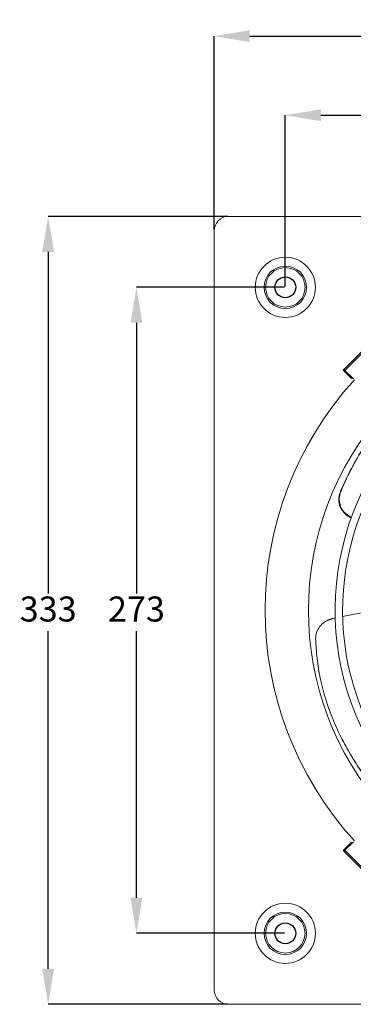
# Model space of a CAD drawing. Units: millimetres. Extents: x -412 to 303, y 506 to 930.
# Drawn here: x -412 to -271, y 506 to 922 of the extents above; entities that cross this region are included whole.
import ezdxf

# ---------------------------------------------------------------- set-up
doc = ezdxf.new("R2010")
doc.units = ezdxf.units.MM
doc.header["$PDSIZE"] = -1
doc.styles.add('SLDTEXTSTYLE14', font='TXT', dxfattribs={"width": 0.75})
doc.dimstyles.new('SLDDIMSTYLE1', dxfattribs={"dimtxt": 2.116667, "dimasz": 3, "dimexe": 0, "dimexo": 0.0625, "dimgap": 0.529167, "dimtad": 1, "dimtoh": 1, "dimdec": 0, "dimrnd": 1e-09, "dimzin": 12, "dimdsep": 46, "dimtxsty": 'SLDTEXTSTYLE14', "dimsah": 1, "dimcen": 0.09, "dimadec": 0, "dimazin": 0, "dimtfac": 1, "dimtdec": 0, "dimtofl": 0, "dimtmove": 0, "dimatfit": 3, "dimfxl": 1, "dimtolj": 1, "dimtzin": 12, "dimarcsym": 0})

# ---------------------------------------------------------------- blocks, each defined once
blk = doc.blocks.new('*D15')
at = {"color": 0, "linetype": 'ByBlock', "lineweight": -2}
for p, q in [((-330.04, 832.92), (-330.04, 914.77)), ((-315.04, 914.77), (-187.48, 914.77)), ((-12.04, 914.77), (-160.99, 914.77)), ((2.96, 832.92), (2.96, 914.77))]:
    blk.add_line(p, q, dxfattribs=at)
at = {"color": 0, "linetype": 'ByBlock'}
for points in [[(-330.04, 914.77), (-315.04, 912.27), (-315.04, 917.27)], [(2.96, 914.77), (-12.04, 912.27), (-12.04, 917.27)]]:
    blk.add_solid(points, dxfattribs=at)
at = {"layer": 'DEFPOINTS', "color": 0, "linetype": 'ByBlock'}
for p in [(-330.04, 832.61), (2.96, 832.61)]:
    blk.add_point(p, dxfattribs=at)
at = {"color": 0, "linetype": 'ByBlock', "insert": (-174.24, 914.77), "char_height": 10.583, "attachment_point": 5, "style": 'SLDTEXTSTYLE14'}
blk.add_mtext('333', dxfattribs=at)
blk = doc.blocks.new('*D16')
at = {"color": 0, "linetype": 'ByBlock', "lineweight": -2}
for p, q in [((-300.04, 808.92), (-300.04, 881.34)), ((-285.04, 881.34), (-190.83, 881.34)), ((-42.04, 881.34), (-164.35, 881.34)), ((-27.04, 808.92), (-27.04, 881.34))]:
    blk.add_line(p, q, dxfattribs=at)
at = {"color": 0, "linetype": 'ByBlock'}
for points in [[(-300.04, 881.34), (-285.04, 878.84), (-285.04, 883.84)], [(-27.04, 881.34), (-42.04, 878.84), (-42.04, 883.84)]]:
    blk.add_solid(points, dxfattribs=at)
at = {"layer": 'DEFPOINTS', "color": 0, "linetype": 'ByBlock'}
for p in [(-300.04, 808.61), (-27.04, 808.61)]:
    blk.add_point(p, dxfattribs=at)
at = {"color": 0, "linetype": 'ByBlock', "insert": (-177.59, 881.34), "char_height": 10.583, "attachment_point": 5, "style": 'SLDTEXTSTYLE14'}
blk.add_mtext('273', dxfattribs=at)
blk = doc.blocks.new('*D17')
at = {"color": 0, "linetype": 'ByBlock', "lineweight": -2}
for p, q in [((-324.36, 838.61), (-400.16, 838.61)), ((-400.16, 823.61), (-400.16, 679.22)), ((-400.16, 520.61), (-400.16, 663.35)), ((-324.36, 505.61), (-400.16, 505.61))]:
    blk.add_line(p, q, dxfattribs=at)
at = {"color": 0, "linetype": 'ByBlock'}
for points in [[(-400.16, 838.61), (-402.66, 823.61), (-397.66, 823.61)], [(-400.16, 505.61), (-402.66, 520.61), (-397.66, 520.61)]]:
    blk.add_solid(points, dxfattribs=at)
at = {"layer": 'DEFPOINTS', "color": 0, "linetype": 'ByBlock'}
for p in [(-324.04, 838.61), (-324.04, 505.61)]:
    blk.add_point(p, dxfattribs=at)
at = {"color": 0, "linetype": 'ByBlock', "insert": (-400.16, 671.29), "char_height": 10.583, "attachment_point": 5, "style": 'SLDTEXTSTYLE14'}
blk.add_mtext('333', dxfattribs=at)
blk = doc.blocks.new('*D18')
at = {"color": 0, "linetype": 'ByBlock', "lineweight": -2}
for p, q in [((-300.36, 808.61), (-362.89, 808.61)), ((-362.89, 793.61), (-362.89, 679.22)), ((-362.89, 550.61), (-362.89, 663.35)), ((-300.36, 535.61), (-362.89, 535.61))]:
    blk.add_line(p, q, dxfattribs=at)
at = {"color": 0, "linetype": 'ByBlock'}
for points in [[(-362.89, 808.61), (-365.39, 793.61), (-360.39, 793.61)], [(-362.89, 535.61), (-365.39, 550.61), (-360.39, 550.61)]]:
    blk.add_solid(points, dxfattribs=at)
at = {"layer": 'DEFPOINTS', "color": 0, "linetype": 'ByBlock'}
for p in [(-300.04, 808.61), (-300.04, 535.61)]:
    blk.add_point(p, dxfattribs=at)
at = {"color": 0, "linetype": 'ByBlock', "insert": (-362.89, 671.29), "char_height": 10.583, "attachment_point": 5, "style": 'SLDTEXTSTYLE14'}
blk.add_mtext('273', dxfattribs=at)

msp = doc.modelspace()

# ---------------------------------------------------------------- linework, layer by layer
at = {"color": 7, "linetype": 'Continuous', "lineweight": 15}
for p, q in [((-324.04, 838.61), (-248.59, 838.61)), ((-330.04, 511.61), (-330.04, 832.61)), ((-275.61, 773.57), (-265.01, 784.17)), ((-274.85, 773.51), (-264.95, 783.41)), ((-272.08, 770.03), (-275.61, 773.57)), ((-275.26, 773.92), (-274.85, 773.51)), ((-274.85, 773.51), (-271.28, 769.94)), ((-271.73, 770.38), (-272.08, 770.03)), ((-276.53, 722.64), (-276.71, 722.46)), ((-274.24, 712.36), (-275.68, 713.81)), ((-272.66, 711.67), (-272.84, 711.49)), ((-282.05, 667.95), (-282.56, 667.69)), ((-271.28, 574.27), (-274.85, 570.7)), ((-275.61, 570.64), (-272.08, 574.18)), ((-265.01, 560.04), (-275.61, 570.64)), ((-274.85, 570.7), (-275.26, 570.29)), ((-264.95, 560.8), (-274.85, 570.7)), ((-272.08, 574.18), (-271.72, 573.82)), ((-3.04, 505.61), (-324.04, 505.61))]:
    msp.add_line(p, q, dxfattribs=at)
for centre, radius in [((-300.04, 808.61), 12.7), ((-300.04, 808.61), 8.99), ((-300.04, 808.61), 8.33), ((-300.04, 535.61), 12.7), ((-300.04, 535.61), 8.99), ((-300.04, 535.61), 8.33)]:
    msp.add_circle(centre, radius, dxfattribs=at)
for centre in [(-300.04, 808.61), (-300.04, 535.61)]:
    msp.add_circle(centre, 4.4)
for centre, radius, start, end in [((-324.04, 832.61), 6, 90, 180), ((-163.54, 672.11), 115.5, 57.972, 28.6429), ((-163.54, 672.11), 112.33, 58.2602, 208.6429), ((-163.54, 672.11), 145, 137.768, 222.2338), ((-163.54, 672.11), 126.75, 138.1669, 221.8352), ((-324.04, 511.61), 6, 180, 270)]:
    msp.add_arc(centre, radius, start, end, dxfattribs=at)
for centre, major_axis, ratio, start_param, end_param in [((-277.72, 710.33), (6.01, -6.01), 0.462127, 1.45008, 1.691513), ((-127.57, 514), (729.59, -394.94), 0.131047, 1.840588, 1.841301), ((-127.57, 514), (728.01, -394.08), 0.131047, 1.841142, 1.841995), ((-146.82, 583.7), (815.92, 150.15), 0.131047, 1.684003, 1.705434), ((-146.82, 583.7), (815.92, 150.15), 0.131047, 1.709355, 1.710355)]:
    msp.add_ellipse(centre, major_axis=major_axis, ratio=ratio, start_param=start_param, end_param=end_param, dxfattribs=at)
for points, knots in [([(-256.58, 755.24), (-258.29, 753.16), (-261.98, 748.68), (-267.19, 740.91), (-272.31, 732.11), (-275.24, 725.68), (-276.71, 722.46)], [0, 0, 0, 0, 0.213024, 0.459829, 0.728879, 1, 1, 1, 1]), ([(-276.53, 722.64), (-275.2, 725.56), (-272.55, 731.42), (-267.8, 739.82), (-262.54, 747.87), (-258.56, 752.8), (-256.59, 755.24)], [0, 0, 0, 0, 0.247155, 0.495849, 0.749614, 1, 1, 1, 1]), ([(-276.71, 722.46), (-277.01, 721.51), (-277.61, 719.62), (-277.3, 716.48), (-276.23, 714.72), (-275.68, 713.81)], [0, 0, 0, 0, 0.327096, 0.654601, 1, 1, 1, 1]), ([(-272.66, 711.67), (-273.44, 712.16), (-275, 713.13), (-276.57, 715.45), (-277.33, 718.13), (-277.25, 720.63), (-276.73, 722.07), (-276.53, 722.64)], [0, 0, 0, 0, 0.21276, 0.42555, 0.638548, 0.858096, 1, 1, 1, 1]), ([(-287.26, 660.23), (-287.19, 661.08), (-287.05, 662.8), (-285.67, 665.22), (-284.03, 666.82), (-282.88, 667.5), (-282.56, 667.69)], [0, 0, 0, 0, 0.294655, 0.589336, 0.883259, 1, 1, 1, 1]), ([(-256.01, 589.54), (-257.37, 590.97), (-260.97, 594.78), (-266.18, 601.44), (-271.54, 609.33), (-276.14, 617.48), (-280, 625.85), (-283.12, 634.52), (-285.36, 643.2), (-286.81, 651.8), (-287.11, 657.41), (-287.26, 660.23)], [0, 0, 0, 0, 0.071293, 0.189084, 0.307736, 0.422477, 0.538071, 0.65639, 0.77566, 0.887445, 1, 1, 1, 1]), ([(-275.99, 617.53), (-274.71, 615.11), (-272, 610), (-266.98, 602.5), (-261.66, 595.51), (-257.77, 591.33), (-256.06, 589.49)], [0, 0, 0, 0, 0.242221, 0.512998, 0.785688, 1, 1, 1, 1])]:
    msp.add_open_spline(points, degree=3, knots=knots, dxfattribs=at)
for points in [[(-274.24, 712.36), (-272.84, 711.49)], [(-282.05, 667.95), (-279.8, 668.7)], [(-276.13, 617.73), (-276.02, 617.51)]]:
    msp.add_open_spline(points, degree=1, dxfattribs=at)

# ---------------------------------------------------------------- dimensions: what is measured, and where the dimension line sits
for base, p1, p2, angle, picture, middle in [((2.96, 914.77), (-330.04, 832.61), (2.96, 832.61), 0, '*D15', (-174.24, 914.77)), ((-27.04, 881.34), (-300.04, 808.61), (-27.04, 808.61), 0, '*D16', (-177.59, 881.34)), ((-400.16, 505.61), (-324.04, 838.61), (-324.04, 505.61), 90, '*D17', (-400.16, 671.29)), ((-362.89, 535.61), (-300.04, 808.61), (-300.04, 535.61), 90, '*D18', (-362.89, 671.29))]:
    dim = msp.add_linear_dim(base=base, p1=p1, p2=p2, angle=angle, dimstyle='SLDDIMSTYLE1', override={"dimscale": 5, "dimtih": 1, "dimsah": 0})
    dim.commit()
    dim.dimension.update_dxf_attribs({"geometry": picture, "text_midpoint": middle})

doc.saveas('drawing.dxf')
